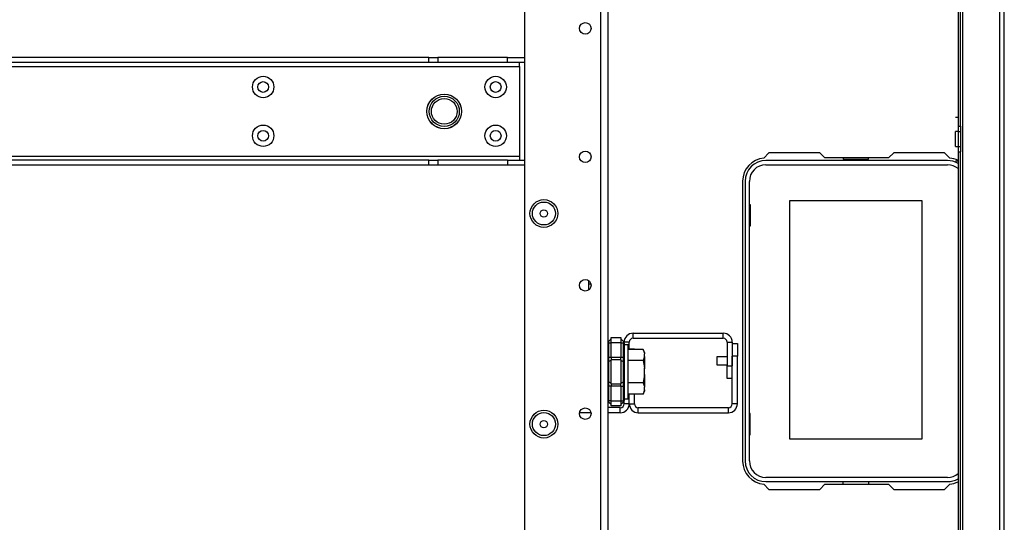
# Model space of a CAD drawing. Units: inches. Extents: x -162 to 91, y -65 to 166.
# Drawn here: x -67 to -52, y -50 to -42 of the extents above; entities that cross this region are included whole.
import ezdxf

# ---------------------------------------------------------------- set-up
doc = ezdxf.new("R2010")
doc.units = ezdxf.units.IN
doc.header["$MEASUREMENT"] = 0
doc.layers.add('TFR-TRI', color=7, linetype='CONTINUOUS')

msp = doc.modelspace()

# ---------------------------------------------------------------- linework, layer by layer
at = {"layer": 'TFR-TRI', "color": 30, "linetype": 'Continuous'}
for p, q in [((-52.187, -62.067), (-52.187, -18.075)), ((-52.116, -62.067), (-52.116, -18.075)), ((-52.754, -61.28), (-52.754, -18.862)), ((-52.825, -41.764), (-52.825, -43.576)), ((-52.785, -43.576), (-52.785, -41.764)), ((-52.864, -43.436), (-52.825, -43.436)), ((-52.825, -43.576), (-52.825, -43.655)), ((-52.825, -43.576), (-52.785, -43.576)), ((-52.785, -43.576), (-52.785, -43.655)), ((-52.825, -43.655), (-52.864, -43.655)), ((-52.864, -43.689), (-52.864, -43.655)), ((-52.864, -43.772), (-52.864, -43.689)), ((-52.825, -43.655), (-52.825, -43.889)), ((-52.825, -43.655), (-52.785, -43.655)), ((-52.785, -43.655), (-52.785, -43.889)), ((-52.864, -43.855), (-52.864, -43.772)), ((-52.864, -43.889), (-52.864, -43.855)), ((-52.864, -43.889), (-52.825, -43.889)), ((-52.825, -43.889), (-52.825, -43.968)), ((-52.825, -43.889), (-52.785, -43.889)), ((-52.785, -43.889), (-52.785, -43.968)), ((-55.723, -43.984), (-55.803, -44.064)), ((-54.945, -43.984), (-55.723, -43.984)), ((-54.866, -44.063), (-54.945, -43.984)), ((-53.81, -43.984), (-53.889, -44.063)), ((-53.033, -43.984), (-53.81, -43.984)), ((-52.953, -44.064), (-53.033, -43.984)), ((-52.825, -43.968), (-52.825, -54.974)), ((-52.825, -43.968), (-52.785, -43.968)), ((-52.785, -54.974), (-52.785, -43.968)), ((-53.889, -44.063), (-54.866, -44.063)), ((-52.864, -44.107), (-52.825, -44.107)), ((-56.128, -44.418), (-56.128, -48.709)), ((-55.803, -49.062), (-55.723, -49.142)), ((-55.723, -49.142), (-54.945, -49.142)), ((-54.945, -49.142), (-54.866, -49.063)), ((-54.866, -49.063), (-53.889, -49.063)), ((-53.889, -49.063), (-53.81, -49.142)), ((-53.81, -49.142), (-53.033, -49.142)), ((-53.033, -49.142), (-52.953, -49.062))]:
    msp.add_line(p, q, dxfattribs=at)
at = {"layer": 'TFR-TRI', "color": 22, "linetype": 'Continuous'}
for p, q in [((-59.467, -22.09), (-59.467, -58.052)), ((-58.302, -22.89), (-58.302, -61.359)), ((-58.191, -22.89), (-58.191, -61.359))]:
    msp.add_line(p, q, dxfattribs=at)
at = {"layer": 'TFR-TRI', "color": 113, "linetype": 'Continuous'}
for p, q in [((-60.934, -42.522), (-74.636, -42.522)), ((-60.934, -42.522), (-60.859, -42.522)), ((-60.934, -42.601), (-60.934, -42.522)), ((-60.859, -42.522), (-60.795, -42.522)), ((-59.731, -42.522), (-60.795, -42.522)), ((-60.795, -42.522), (-60.795, -42.601)), ((-59.731, -42.522), (-59.467, -42.522)), ((-59.731, -42.601), (-59.731, -42.522)), ((-76.025, -42.66), (-59.546, -42.66)), ((-60.934, -42.601), (-74.636, -42.601)), ((-60.859, -42.601), (-60.934, -42.601)), ((-60.795, -42.601), (-60.859, -42.601)), ((-59.731, -42.601), (-60.795, -42.601)), ((-59.467, -42.601), (-59.731, -42.601)), ((-59.546, -42.618), (-59.546, -42.601)), ((-59.546, -42.66), (-59.546, -42.618)), ((-59.546, -42.66), (-59.546, -44.038)), ((-59.546, -44.038), (-76.025, -44.038)), ((-59.546, -44.038), (-59.546, -44.079)), ((-60.934, -44.097), (-74.636, -44.097)), ((-60.934, -44.175), (-74.636, -44.175)), ((-60.934, -44.097), (-60.859, -44.097)), ((-60.934, -44.175), (-60.934, -44.097)), ((-60.859, -44.175), (-60.934, -44.175)), ((-60.859, -44.097), (-60.795, -44.097)), ((-60.795, -44.175), (-60.859, -44.175)), ((-59.731, -44.097), (-60.795, -44.097)), ((-60.795, -44.097), (-60.795, -44.175)), ((-59.731, -44.175), (-60.795, -44.175)), ((-59.731, -44.097), (-59.467, -44.097)), ((-59.731, -44.097), (-59.731, -44.175)), ((-59.467, -44.175), (-59.731, -44.175)), ((-59.546, -44.079), (-59.546, -44.097))]:
    msp.add_line(p, q, dxfattribs=at)
at = {"layer": 'TFR-TRI', "color": 12, "linetype": 'Continuous'}
for p, q in [((-52.986, -44.103), (-55.77, -44.103)), ((-55.77, -44.168), (-52.986, -44.168)), ((-54.586, -44.063), (-54.586, -44.083)), ((-54.586, -44.083), (-54.198, -44.083)), ((-54.198, -44.083), (-54.198, -44.063)), ((-56.088, -44.421), (-56.088, -48.705)), ((-56.022, -48.705), (-56.022, -44.421)), ((-52.986, -48.958), (-55.77, -48.958)), ((-55.77, -49.024), (-52.986, -49.024)), ((-54.586, -49.063), (-54.586, -49.024)), ((-54.198, -49.024), (-54.198, -49.063))]:
    msp.add_line(p, q, dxfattribs=at)
at = {"layer": 'TFR-TRI', "color": 215, "linetype": 'Continuous'}
for p, q in [((-56.022, -44.778), (-56.012, -44.778)), ((-56.012, -44.778), (-56.012, -45.108)), ((-55.402, -44.713), (-53.382, -44.713)), ((-55.402, -48.373), (-55.402, -44.713)), ((-53.382, -44.713), (-53.382, -48.373)), ((-56.012, -45.108), (-56.022, -45.108)), ((-58.481, -45.996), (-58.481, -45.946)), ((-58.481, -46.082), (-58.481, -45.996)), ((-58.451, -45.996), (-58.481, -45.996)), ((-56.012, -47.978), (-56.022, -47.978)), ((-56.012, -48.308), (-56.012, -47.978)), ((-56.022, -48.308), (-56.012, -48.308)), ((-53.382, -48.373), (-55.402, -48.373))]:
    msp.add_line(p, q, dxfattribs=at)
at = {"layer": 'TFR-TRI', "color": 155, "linetype": 'Continuous'}
for p, q in [((-57.804, -46.748), (-56.423, -46.748)), ((-57.804, -46.827), (-57.804, -46.748)), ((-56.423, -46.827), (-56.423, -46.748)), ((-57.863, -46.886), (-57.941, -46.886)), ((-57.863, -46.999), (-57.863, -46.886)), ((-57.804, -46.827), (-56.423, -46.827)), ((-56.364, -46.886), (-56.364, -47.248)), ((-56.364, -46.886), (-56.286, -46.886)), ((-56.286, -46.886), (-56.286, -47.248)), ((-56.364, -47.445), (-56.364, -47.248)), ((-56.364, -47.248), (-56.286, -47.248)), ((-56.286, -47.445), (-56.364, -47.445)), ((-57.863, -47.831), (-57.863, -47.681)), ((-57.941, -47.831), (-57.941, -47.778)), ((-57.863, -47.831), (-57.941, -47.831)), ((-58.45, -47.969), (-58.625, -47.969)), ((-58.001, -47.89), (-58.191, -47.89)), ((-58.001, -47.969), (-58.191, -47.969)), ((-58.001, -47.969), (-58.001, -47.89))]:
    msp.add_line(p, q, dxfattribs=at)
at = {"layer": 'TFR-TRI', "color": 235, "linetype": 'Continuous'}
for p, q in [((-58.18, -46.874), (-58.183, -46.878)), ((-58.183, -46.878), (-58.183, -46.883)), ((-58.183, -46.883), (-58.183, -46.889)), ((-58.183, -46.889), (-58.18, -46.895)), ((-58.18, -46.874), (-58.141, -46.836)), ((-58.18, -46.895), (-58.141, -46.895)), ((-58.18, -46.895), (-58.18, -47.116)), ((-58.141, -46.816), (-57.991, -46.816)), ((-58.141, -46.839), (-58.141, -46.816)), ((-58.141, -46.895), (-58.141, -46.839)), ((-58.141, -47.116), (-58.141, -46.895)), ((-57.991, -46.895), (-58.141, -46.895)), ((-57.991, -46.816), (-57.991, -46.839)), ((-57.953, -46.874), (-57.991, -46.836)), ((-57.991, -46.839), (-57.991, -46.895)), ((-57.991, -46.895), (-57.991, -47.116)), ((-57.991, -46.895), (-57.953, -46.895)), ((-57.95, -46.878), (-57.953, -46.874)), ((-57.949, -46.88), (-57.953, -46.874)), ((-57.953, -46.895), (-57.95, -46.889)), ((-57.953, -47.116), (-57.953, -46.895)), ((-57.948, -46.896), (-57.953, -46.895)), ((-57.949, -46.883), (-57.95, -46.878)), ((-57.95, -46.889), (-57.949, -46.883)), ((-57.945, -46.886), (-57.949, -46.88)), ((-57.944, -46.897), (-57.948, -46.896)), ((-57.942, -46.894), (-57.945, -46.886)), ((-57.941, -46.902), (-57.944, -46.897)), ((-57.941, -46.902), (-57.942, -46.894)), ((-57.941, -46.902), (-57.941, -47.116)), ((-58.188, -47.116), (-58.191, -47.116)), ((-58.188, -47.19), (-58.191, -47.198)), ((-58.18, -47.116), (-58.188, -47.116)), ((-58.18, -47.184), (-58.188, -47.19)), ((-58.18, -47.116), (-58.141, -47.116)), ((-58.18, -47.116), (-58.18, -47.151)), ((-58.18, -47.151), (-58.18, -47.184)), ((-58.141, -47.165), (-58.18, -47.184)), ((-58.18, -47.184), (-58.18, -47.34)), ((-58.141, -47.116), (-57.991, -47.116)), ((-58.141, -47.116), (-58.141, -47.137)), ((-58.141, -47.137), (-58.141, -47.155)), ((-58.141, -47.34), (-58.141, -47.155)), ((-57.991, -47.155), (-58.141, -47.155)), ((-57.991, -47.137), (-57.991, -47.116)), ((-57.991, -47.116), (-57.953, -47.116)), ((-57.991, -47.155), (-57.991, -47.137)), ((-57.991, -47.155), (-57.991, -47.34)), ((-57.991, -47.165), (-57.953, -47.184)), ((-57.953, -47.151), (-57.953, -47.116)), ((-57.944, -47.116), (-57.953, -47.116)), ((-57.953, -47.184), (-57.953, -47.151)), ((-57.953, -47.34), (-57.953, -47.184)), ((-57.953, -47.184), (-57.944, -47.19)), ((-57.941, -47.116), (-57.944, -47.116)), ((-57.944, -47.19), (-57.941, -47.198)), ((-57.941, -47.116), (-57.941, -47.158)), ((-57.941, -47.158), (-57.941, -47.198)), ((-57.941, -47.198), (-57.941, -47.34)), ((-58.18, -47.34), (-58.18, -47.496)), ((-58.141, -47.525), (-58.141, -47.34)), ((-57.991, -47.34), (-57.991, -47.525)), ((-57.953, -47.496), (-57.953, -47.34)), ((-57.941, -47.34), (-57.941, -47.482)), ((-58.188, -47.49), (-58.191, -47.482)), ((-58.18, -47.496), (-58.188, -47.49)), ((-58.141, -47.515), (-58.18, -47.496)), ((-58.18, -47.496), (-58.18, -47.529)), ((-58.18, -47.529), (-58.18, -47.563)), ((-58.141, -47.525), (-57.991, -47.525)), ((-58.141, -47.525), (-58.141, -47.543)), ((-57.991, -47.515), (-57.953, -47.496)), ((-57.991, -47.543), (-57.991, -47.525)), ((-57.953, -47.496), (-57.944, -47.49)), ((-57.953, -47.529), (-57.953, -47.496)), ((-57.953, -47.563), (-57.953, -47.529)), ((-57.944, -47.49), (-57.941, -47.482)), ((-57.941, -47.482), (-57.941, -47.521)), ((-57.941, -47.521), (-57.941, -47.563)), ((-58.191, -47.563), (-58.188, -47.563)), ((-58.188, -47.563), (-58.18, -47.563)), ((-58.141, -47.563), (-58.18, -47.563)), ((-58.18, -47.563), (-58.18, -47.785)), ((-58.141, -47.543), (-58.141, -47.563)), ((-58.141, -47.785), (-58.141, -47.563)), ((-57.991, -47.563), (-58.141, -47.563)), ((-57.991, -47.563), (-57.991, -47.543)), ((-57.991, -47.563), (-57.991, -47.785)), ((-57.991, -47.563), (-57.953, -47.563)), ((-57.953, -47.785), (-57.953, -47.563)), ((-57.953, -47.563), (-57.944, -47.563)), ((-57.944, -47.563), (-57.941, -47.563)), ((-57.941, -47.563), (-57.941, -47.778)), ((-58.18, -47.785), (-58.183, -47.791)), ((-58.183, -47.791), (-58.183, -47.797)), ((-58.183, -47.797), (-58.183, -47.802)), ((-58.183, -47.802), (-58.18, -47.805)), ((-58.141, -47.785), (-58.18, -47.785)), ((-58.141, -47.844), (-58.18, -47.805)), ((-58.141, -47.785), (-57.991, -47.785)), ((-58.141, -47.841), (-58.141, -47.785)), ((-57.991, -47.785), (-57.991, -47.841)), ((-57.991, -47.785), (-57.953, -47.785)), ((-57.953, -47.805), (-57.991, -47.844)), ((-57.953, -47.785), (-57.948, -47.784)), ((-57.95, -47.791), (-57.953, -47.785)), ((-57.953, -47.805), (-57.949, -47.8)), ((-57.953, -47.805), (-57.95, -47.802)), ((-57.949, -47.797), (-57.95, -47.791)), ((-57.95, -47.802), (-57.949, -47.797)), ((-57.949, -47.8), (-57.945, -47.794)), ((-57.948, -47.784), (-57.944, -47.783)), ((-57.945, -47.794), (-57.942, -47.786)), ((-57.944, -47.783), (-57.942, -47.78)), ((-57.942, -47.786), (-57.941, -47.778)), ((-57.942, -47.78), (-57.941, -47.778)), ((-58.141, -47.864), (-58.141, -47.841)), ((-57.991, -47.864), (-58.141, -47.864)), ((-57.991, -47.841), (-57.991, -47.864))]:
    msp.add_line(p, q, dxfattribs=at)
at = {"layer": 'TFR-TRI', "color": 251, "linetype": 'Continuous'}
for p, q in [((-57.879, -46.927), (-57.941, -46.927)), ((-57.879, -46.968), (-57.879, -46.927)), ((-57.879, -47.082), (-57.879, -46.968)), ((-57.65, -46.999), (-57.879, -46.999)), ((-57.63, -47.042), (-57.65, -46.999)), ((-57.65, -46.999), (-57.634, -47.045)), ((-57.634, -47.045), (-57.63, -47.063)), ((-57.63, -47.042), (-57.63, -47.047)), ((-57.63, -47.047), (-57.63, -47.063)), ((-57.63, -47.105), (-57.63, -47.063)), ((-57.879, -47.248), (-57.879, -47.082)), ((-57.65, -47.169), (-57.879, -47.169)), ((-57.63, -47.105), (-57.65, -47.169)), ((-57.65, -47.169), (-57.632, -47.278)), ((-57.63, -47.105), (-57.63, -47.191)), ((-57.63, -47.191), (-57.63, -47.297)), ((-57.879, -47.432), (-57.879, -47.248)), ((-57.632, -47.278), (-57.63, -47.297)), ((-57.63, -47.382), (-57.63, -47.297)), ((-57.879, -47.598), (-57.879, -47.432)), ((-57.65, -47.51), (-57.879, -47.51)), ((-57.63, -47.382), (-57.65, -47.51)), ((-57.65, -47.51), (-57.634, -47.556)), ((-57.63, -47.382), (-57.63, -47.489)), ((-57.63, -47.489), (-57.63, -47.574)), ((-57.879, -47.712), (-57.879, -47.598)), ((-57.65, -47.681), (-57.879, -47.681)), ((-57.63, -47.617), (-57.65, -47.681)), ((-57.65, -47.681), (-57.63, -47.638)), ((-57.634, -47.556), (-57.63, -47.574)), ((-57.63, -47.617), (-57.63, -47.574)), ((-57.63, -47.617), (-57.63, -47.633)), ((-57.63, -47.633), (-57.63, -47.638)), ((-57.941, -47.753), (-57.879, -47.753)), ((-57.879, -47.753), (-57.879, -47.712))]:
    msp.add_line(p, q, dxfattribs=at)
at = {"layer": 'TFR-TRI', "color": 87, "linetype": 'Continuous'}
for p, q in [((-56.286, -46.904), (-56.207, -46.904)), ((-56.207, -46.904), (-56.207, -47.101)), ((-57.863, -46.986), (-57.784, -46.986)), ((-57.784, -46.986), (-57.784, -46.999)), ((-56.286, -47.831), (-56.286, -47.101)), ((-56.207, -47.101), (-56.286, -47.101)), ((-56.207, -47.831), (-56.207, -47.101)), ((-57.863, -47.831), (-57.863, -47.681)), ((-57.784, -47.831), (-57.784, -47.681)), ((-57.863, -47.831), (-57.784, -47.831)), ((-56.207, -47.831), (-56.286, -47.831)), ((-57.725, -47.89), (-56.345, -47.89)), ((-57.725, -47.969), (-57.725, -47.89)), ((-57.725, -47.969), (-56.345, -47.969)), ((-56.345, -47.969), (-56.345, -47.89))]:
    msp.add_line(p, q, dxfattribs=at)
at = {"layer": 'TFR-TRI', "color": 3, "linetype": 'Continuous'}
for p, q in [((-56.364, -47.109), (-56.52, -47.109)), ((-56.52, -47.109), (-56.52, -47.127)), ((-56.52, -47.127), (-56.52, -47.171)), ((-56.52, -47.171), (-56.52, -47.216)), ((-56.52, -47.216), (-56.52, -47.234)), ((-57.628, -47.309), (-57.628, -47.277)), ((-57.628, -47.371), (-57.628, -47.309)), ((-57.628, -47.402), (-57.628, -47.371)), ((-56.52, -47.234), (-56.364, -47.234))]:
    msp.add_line(p, q, dxfattribs=at)
at = {"layer": 'TFR-TRI', "color": 22, "linetype": 'Continuous'}
for centre, radius in [((-58.538, -42.077), 0.0886), ((-58.538, -44.045), 0.0886), ((-59.172, -44.914), 0.213), ((-58.538, -46.014), 0.0886), ((-59.172, -48.142), 0.213), ((-58.538, -47.982), 0.0886)]:
    msp.add_circle(centre, radius, dxfattribs=at)
at = {"layer": 'TFR-TRI', "color": 113, "linetype": 'Continuous'}
for centre, radius in [((-63.474, -42.975), 0.164), ((-59.911, -42.975), 0.164), ((-63.474, -42.975), 0.0827), ((-59.911, -42.975), 0.0827), ((-60.699, -43.349), 0.266), ((-63.474, -43.723), 0.164), ((-59.911, -43.723), 0.164), ((-63.474, -43.723), 0.0827), ((-59.911, -43.723), 0.0827)]:
    msp.add_circle(centre, radius, dxfattribs=at)
at = {"layer": 'TFR-TRI', "color": 3, "linetype": 'Continuous'}
for radius in [0.265, 0.231, 0.197]:
    msp.add_circle((-60.699, -43.349), radius, dxfattribs=at)
at = {"layer": 'TFR-TRI', "color": 7, "linetype": 'Continuous'}
for centre, radius in [((-59.172, -44.914), 0.176), ((-59.172, -44.914), 0.0565), ((-59.172, -48.142), 0.176), ((-59.172, -48.142), 0.0565)]:
    msp.add_circle(centre, radius, dxfattribs=at)
at = {"layer": 'TFR-TRI', "color": 30, "linetype": 'Continuous'}
for centre, start, end in [((-55.773, -44.418), 94.7196, 180), ((-52.982, -44.418), 63.6112, 85.2804), ((-55.773, -48.709), 180, 265.2804), ((-52.982, -48.709), 274.7196, 296.3888)]:
    msp.add_arc(centre, 0.354, start, end, dxfattribs=at)
at = {"layer": 'TFR-TRI', "color": 12, "linetype": 'Continuous'}
for centre, radius, start, end in [((-55.77, -44.421), 0.319, 90, 180), ((-55.77, -44.421), 0.253, 90, 180), ((-52.986, -44.421), 0.319, 59.5898, 90), ((-52.986, -44.421), 0.253, 50.3466, 90), ((-55.77, -48.705), 0.319, 180, 270), ((-55.77, -48.705), 0.253, 180, 270), ((-52.986, -48.705), 0.253, 270, 309.6534), ((-52.986, -48.705), 0.319, 270, 300.4102)]:
    msp.add_arc(centre, radius, start, end, dxfattribs=at)
at = {"layer": 'TFR-TRI', "color": 155, "linetype": 'Continuous'}
for centre, radius, start, end in [((-57.804, -46.886), 0.138, 90, 180), ((-56.423, -46.886), 0.138, 0, 90), ((-57.804, -46.886), 0.0591, 90, 180), ((-56.423, -46.886), 0.0591, 0, 90), ((-58.001, -47.831), 0.138, 270, 0), ((-58.001, -47.831), 0.0591, 270, 0)]:
    msp.add_arc(centre, radius, start, end, dxfattribs=at)
at = {"layer": 'TFR-TRI', "color": 87, "linetype": 'Continuous'}
for centre, radius, start, end in [((-57.725, -47.831), 0.138, 180, 270), ((-57.725, -47.831), 0.0591, 180, 270), ((-56.345, -47.831), 0.138, 270, 0), ((-56.345, -47.831), 0.0591, 270, 0)]:
    msp.add_arc(centre, radius, start, end, dxfattribs=at)

doc.saveas('drawing.dxf')
